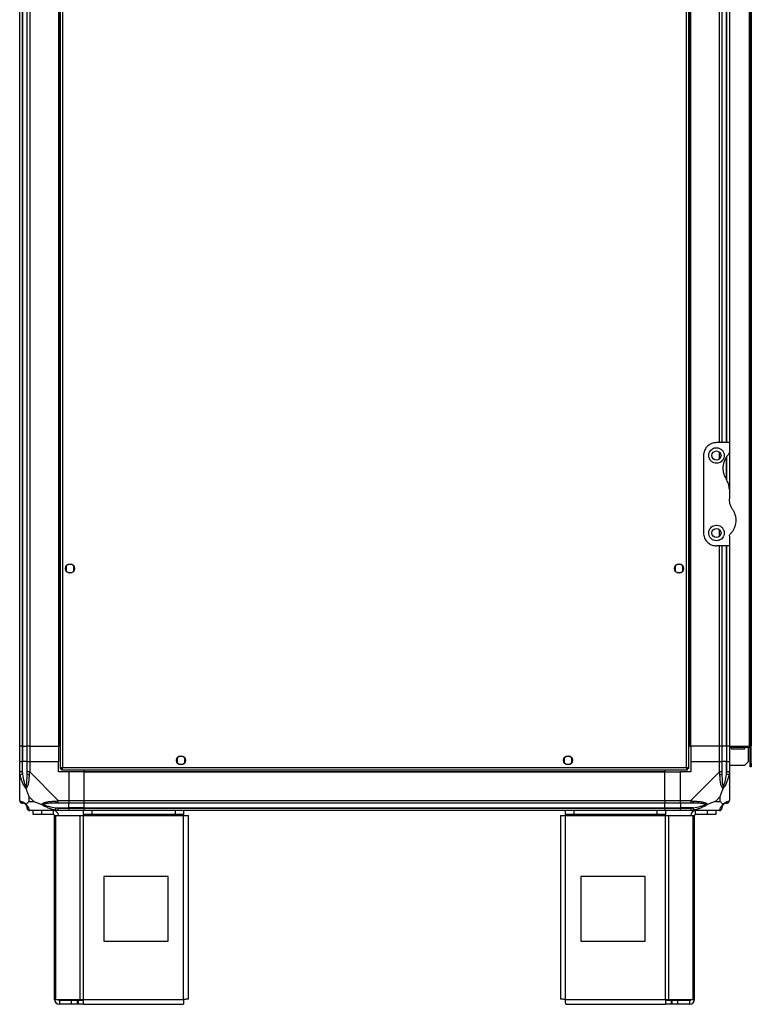
# Model space of a CAD drawing. Units: millimetres. Extents: x 132 to 7400, y 231 to 3765.
# Drawn here: x 132 to 699, y 1125 to 1887 of the extents above; entities that cross this region are included whole.
import ezdxf

# ---------------------------------------------------------------- set-up
doc = ezdxf.new("R2010")
doc.units = ezdxf.units.MM

msp = doc.modelspace()

# ---------------------------------------------------------------- linework, layer by layer
at = {"linetype": 'Continuous', "lineweight": 25}
for p, q in [((163.35, 2617.46), (163.35, 1307.48)), ((165.15, 2616.67), (165.15, 1308.27)), ((648.55, 1308.27), (648.55, 2616.67)), ((650.35, 1307.48), (650.35, 2617.46)), ((131.85, 1324.97), (131.85, 2599.97)), ((133.85, 2599.97), (133.85, 1324.97)), ((134.1, 2599.97), (134.1, 1324.97)), ((137.6, 1324.97), (137.6, 2599.97)), ((139.6, 2599.97), (139.6, 1324.97)), ((161.85, 2599.97), (161.85, 1324.97)), ((162.2, 2599.97), (162.2, 1324.97)), ((651.5, 1324.97), (651.5, 2599.97)), ((651.85, 1324.97), (651.85, 2599.97)), ((697.05, 2599.97), (697.05, 1324.97)), ((697.85, 2599.97), (697.85, 1324.97)), ((698.85, 2599.97), (698.85, 1324.97)), ((674.1, 1559.97), (674.1, 2364.97)), ((676.1, 2364.97), (676.1, 1559.97)), ((679.6, 1559.97), (679.6, 2364.97)), ((679.85, 1559.97), (679.85, 2364.97)), ((681.85, 2364.97), (681.85, 1559.97)), ((681.85, 1559.97), (671.85, 1559.97)), ((681.85, 1559.97), (681.85, 1552.32)), ((661.85, 1549.97), (661.85, 1489.97)), ((674.1, 1547.29), (674.1, 1552.65)), ((679.6, 1531.77), (679.6, 1548.89)), ((679.85, 1530.88), (679.85, 1549.25)), ((681.85, 1552.32), (681.85, 1523.59)), ((681.85, 1523.59), (681.85, 1516.35)), ((674.1, 1487.29), (674.1, 1492.65)), ((681.85, 1487.61), (681.85, 1479.97)), ((681.85, 1479.97), (671.85, 1479.97)), ((674.1, 1324.97), (674.1, 1479.97)), ((676.1, 1479.97), (676.1, 1324.97)), ((679.6, 1324.97), (679.6, 1479.97)), ((679.85, 1324.97), (679.85, 1479.97)), ((681.85, 1479.97), (681.85, 1324.97)), ((167.85, 1464.27), (167.85, 1460.67)), ((172.65, 1465.47), (169.04, 1465.47)), ((173.85, 1460.67), (173.85, 1464.27)), ((639.85, 1464.27), (639.85, 1460.67)), ((644.65, 1465.47), (641.04, 1465.47)), ((645.85, 1460.67), (645.85, 1464.27)), ((169.04, 1459.47), (172.65, 1459.47)), ((641.04, 1459.47), (644.65, 1459.47)), ((133.85, 1324.97), (131.85, 1324.97)), ((131.85, 1312.97), (131.85, 1324.97)), ((133.85, 1324.97), (134.1, 1324.97)), ((133.85, 1324.97), (133.85, 1312.97)), ((134.1, 1324.97), (137.6, 1324.97)), ((134.1, 1324.97), (134.1, 1312.97)), ((139.6, 1324.97), (137.6, 1324.97)), ((137.6, 1312.97), (137.6, 1324.97)), ((139.6, 1324.97), (161.85, 1324.97)), ((139.6, 1324.97), (139.6, 1312.97)), ((162.2, 1324.97), (161.85, 1324.97)), ((161.85, 1324.97), (161.85, 1312.97)), ((163.35, 1324.97), (162.2, 1324.97)), ((650.35, 1324.97), (651.5, 1324.97)), ((651.5, 1324.97), (651.85, 1324.97)), ((674.1, 1324.97), (651.85, 1324.97)), ((651.85, 1324.97), (651.85, 1312.97)), ((676.1, 1324.97), (674.1, 1324.97)), ((674.1, 1312.97), (674.1, 1324.97)), ((679.6, 1324.97), (676.1, 1324.97)), ((676.1, 1324.97), (676.1, 1312.97)), ((679.85, 1324.97), (679.6, 1324.97)), ((679.6, 1324.97), (679.6, 1312.97)), ((681.85, 1324.97), (679.85, 1324.97)), ((679.85, 1312.97), (679.85, 1324.97)), ((681.85, 1324.97), (697.05, 1324.97)), ((681.85, 1324.97), (681.85, 1312.97)), ((697.05, 1323.97), (681.85, 1323.97)), ((683.6, 1322.47), (683.6, 1323.97)), ((693.6, 1322.47), (683.6, 1322.47)), ((693.6, 1323.97), (693.6, 1322.47)), ((696.35, 1323.97), (696.35, 1312.8)), ((697.85, 1324.97), (697.05, 1324.97)), ((697.05, 1323.97), (697.05, 1324.97)), ((698.85, 1324.97), (697.85, 1324.97)), ((698.85, 1323.17), (697.85, 1323.17)), ((697.85, 1311.8), (697.85, 1323.17)), ((698.85, 1311.8), (698.85, 1323.17)), ((131.85, 1304.92), (131.85, 1312.97)), ((131.85, 1312.97), (133.85, 1312.97)), ((133.85, 1312.97), (133.85, 1304.92)), ((134.1, 1312.97), (133.85, 1312.97)), ((134.1, 1303.19), (134.1, 1312.97)), ((137.6, 1312.97), (134.1, 1312.97)), ((137.6, 1304.92), (137.6, 1312.97)), ((137.6, 1312.97), (139.6, 1312.97)), ((139.6, 1312.97), (139.6, 1304.92)), ((139.6, 1312.97), (161.85, 1312.97)), ((161.85, 1304.97), (161.85, 1312.97)), ((253.85, 1315.77), (253.85, 1312.17)), ((258.65, 1316.97), (255.04, 1316.97)), ((259.85, 1312.17), (259.85, 1315.77)), ((553.85, 1315.77), (553.85, 1312.17)), ((558.65, 1316.97), (555.04, 1316.97)), ((559.85, 1312.17), (559.85, 1315.77)), ((651.85, 1312.97), (651.85, 1304.97)), ((651.85, 1312.97), (674.1, 1312.97)), ((674.1, 1304.92), (674.1, 1312.97)), ((674.1, 1312.97), (676.1, 1312.97)), ((676.1, 1312.97), (676.1, 1304.92)), ((679.6, 1312.97), (676.1, 1312.97)), ((679.6, 1303.19), (679.6, 1312.97)), ((679.85, 1312.97), (679.6, 1312.97)), ((679.85, 1304.92), (679.85, 1312.97)), ((679.85, 1312.97), (681.85, 1312.97)), ((681.85, 1312.97), (681.85, 1304.92)), ((693.52, 1309.97), (696.35, 1312.8)), ((697.85, 1308.97), (697.85, 1311.8)), ((697.85, 1311.8), (698.85, 1311.8)), ((698.85, 1311.8), (698.85, 1308.97)), ((131.85, 1282.72), (131.85, 1304.92)), ((139.6, 1304.92), (161.8, 1282.72)), ((169.85, 1304.97), (161.85, 1304.97)), ((163.35, 1307.48), (164.35, 1307.48)), ((164.35, 1307.51), (164.35, 1307.47)), ((164.35, 1307.47), (164.36, 1307.47)), ((164.36, 1306.47), (164.36, 1307.47)), ((164.36, 1306.47), (649.34, 1306.47)), ((165.15, 1308.27), (648.55, 1308.27)), ((169.85, 1304.97), (169.85, 1282.72)), ((181.85, 1304.97), (169.85, 1304.97)), ((181.85, 1306.47), (181.85, 1305.32)), ((181.85, 1305.32), (631.85, 1305.32)), ((181.85, 1305.32), (181.85, 1304.97)), ((181.85, 1282.72), (181.85, 1304.97)), ((181.85, 1304.97), (631.85, 1304.97)), ((255.04, 1310.97), (258.65, 1310.97)), ((555.04, 1310.97), (558.65, 1310.97)), ((631.85, 1306.47), (631.85, 1305.32)), ((631.85, 1305.32), (631.85, 1304.97)), ((631.85, 1282.72), (631.85, 1304.97)), ((631.85, 1304.97), (643.85, 1304.97)), ((651.85, 1304.97), (643.85, 1304.97)), ((643.85, 1282.72), (643.85, 1304.97)), ((649.34, 1307.47), (649.35, 1307.47)), ((649.34, 1306.47), (649.34, 1307.47)), ((649.35, 1307.48), (649.35, 1307.47)), ((650.35, 1307.48), (649.35, 1307.48)), ((651.9, 1282.72), (674.1, 1304.92)), ((693.52, 1309.97), (681.85, 1309.97)), ((681.85, 1304.92), (681.85, 1282.72)), ((698.85, 1308.97), (697.85, 1308.97)), ((134.1, 1303.19), (132.18, 1302.8)), ((681.52, 1302.8), (679.6, 1303.19)), ((139.03, 1285.85), (139.03, 1282.15)), ((142.73, 1282.15), (139.03, 1285.85)), ((139.03, 1282.15), (142.73, 1282.15)), ((161.8, 1282.72), (169.85, 1282.72)), ((169.85, 1282.72), (169.85, 1280.72)), ((169.85, 1282.72), (181.85, 1282.72)), ((181.85, 1282.72), (631.85, 1282.72)), ((181.85, 1280.72), (181.85, 1282.72)), ((631.85, 1282.72), (631.85, 1280.72)), ((631.85, 1282.72), (643.85, 1282.72)), ((643.85, 1282.72), (651.9, 1282.72)), ((643.85, 1280.72), (643.85, 1282.72)), ((674.66, 1285.85), (670.96, 1282.15)), ((670.96, 1282.15), (674.66, 1282.15)), ((674.66, 1282.15), (674.66, 1285.85)), ((161.8, 1274.97), (139.6, 1274.97)), ((142.35, 1271.97), (142.35, 1274.97)), ((148.71, 1274.97), (148.71, 1271.97)), ((158.05, 1271.97), (158.05, 1274.97)), ((159.68, 1275.3), (160.07, 1277.22)), ((160.07, 1277.22), (169.85, 1277.22)), ((169.85, 1280.72), (161.8, 1280.72)), ((161.8, 1276.97), (169.85, 1276.97)), ((169.85, 1274.97), (161.8, 1274.97)), ((169.85, 1277.22), (169.85, 1280.72)), ((181.85, 1280.72), (169.85, 1280.72)), ((169.85, 1276.97), (169.85, 1277.22)), ((181.85, 1277.22), (169.85, 1277.22)), ((169.85, 1276.97), (169.85, 1274.97)), ((169.85, 1276.97), (181.85, 1276.97)), ((181.85, 1274.97), (169.85, 1274.97)), ((181.42, 1271.97), (181.42, 1274.97)), ((631.85, 1280.72), (181.85, 1280.72)), ((181.85, 1277.22), (181.85, 1280.72)), ((181.85, 1277.22), (631.85, 1277.22)), ((181.85, 1276.97), (181.85, 1277.22)), ((181.85, 1276.97), (631.85, 1276.97)), ((181.85, 1274.97), (181.85, 1276.97)), ((631.85, 1274.97), (181.85, 1274.97)), ((187.79, 1274.97), (187.79, 1271.97)), ((252.48, 1271.97), (252.48, 1274.97)), ((258.85, 1274.97), (258.85, 1271.97)), ((554.85, 1271.97), (554.85, 1274.97)), ((561.21, 1274.97), (561.21, 1271.97)), ((625.91, 1271.97), (625.91, 1274.97)), ((631.85, 1277.22), (631.85, 1280.72)), ((643.85, 1280.72), (631.85, 1280.72)), ((631.85, 1276.97), (631.85, 1277.22)), ((631.85, 1277.22), (643.85, 1277.22)), ((631.85, 1276.97), (631.85, 1274.97)), ((631.85, 1276.97), (643.85, 1276.97)), ((643.85, 1274.97), (631.85, 1274.97)), ((632.27, 1274.97), (632.27, 1271.97)), ((651.9, 1280.72), (643.85, 1280.72)), ((643.85, 1280.72), (643.85, 1277.22)), ((653.62, 1277.22), (643.85, 1277.22)), ((643.85, 1277.22), (643.85, 1276.97)), ((643.85, 1276.97), (651.9, 1276.97)), ((643.85, 1274.97), (643.85, 1276.97)), ((651.9, 1274.97), (643.85, 1274.97)), ((674.1, 1274.97), (651.9, 1274.97)), ((653.62, 1277.22), (654.02, 1275.3)), ((655.65, 1271.97), (655.65, 1274.97)), ((664.98, 1271.97), (664.98, 1274.97)), ((671.35, 1274.97), (671.35, 1271.97)), ((148.71, 1271.97), (142.35, 1271.97)), ((158.05, 1271.97), (148.71, 1271.97)), ((158.85, 1128.77), (158.85, 1271.17)), ((158.85, 1271.17), (159.96, 1271.17)), ((159.96, 1128.77), (159.96, 1271.17)), ((159.96, 1271.17), (178.73, 1271.17)), ((178.73, 1128.77), (178.73, 1271.17)), ((178.73, 1271.17), (181.42, 1271.17)), ((187.79, 1271.97), (181.42, 1271.97)), ((181.42, 1271.97), (181.42, 1271.17)), ((181.42, 1271.17), (258.85, 1271.17)), ((181.42, 1128.77), (181.42, 1271.17)), ((252.48, 1271.97), (187.79, 1271.97)), ((258.85, 1271.97), (252.48, 1271.97)), ((258.85, 1271.17), (258.85, 1271.97)), ((258.85, 1128.77), (258.85, 1271.17)), ((258.85, 1271.17), (262.65, 1271.17)), ((262.65, 1128.97), (262.65, 1271.17)), ((551.05, 1271.17), (551.05, 1128.97)), ((551.05, 1271.17), (554.85, 1271.17)), ((561.21, 1271.97), (554.85, 1271.97)), ((554.85, 1271.97), (554.85, 1271.17)), ((554.85, 1271.17), (632.27, 1271.17)), ((554.85, 1128.77), (554.85, 1271.17)), ((625.91, 1271.97), (561.21, 1271.97)), ((632.27, 1271.97), (625.91, 1271.97)), ((632.27, 1271.17), (632.27, 1271.97)), ((632.27, 1128.77), (632.27, 1271.17)), ((632.27, 1271.17), (634.96, 1271.17)), ((634.96, 1128.77), (634.96, 1271.17)), ((634.96, 1271.17), (653.73, 1271.17)), ((653.73, 1128.77), (653.73, 1271.17)), ((653.73, 1271.17), (654.85, 1271.17)), ((654.85, 1128.77), (654.85, 1271.17)), ((664.98, 1271.97), (655.65, 1271.97)), ((671.35, 1271.97), (664.98, 1271.97)), ((247.03, 1223.97), (197.03, 1223.97)), ((197.03, 1223.97), (197.03, 1173.97)), ((247.03, 1173.97), (247.03, 1223.97)), ((566.66, 1223.97), (566.66, 1173.97)), ((616.66, 1223.97), (566.66, 1223.97)), ((616.66, 1173.97), (616.66, 1223.97)), ((197.03, 1173.97), (247.03, 1173.97)), ((566.66, 1173.97), (616.66, 1173.97)), ((158.85, 1128.77), (159.96, 1128.77)), ((159.96, 1128.77), (178.73, 1128.77)), ((178.73, 1128.77), (181.42, 1128.77)), ((181.42, 1128.77), (258.85, 1128.77)), ((181.42, 1124.97), (181.42, 1128.77)), ((554.85, 1128.77), (632.27, 1128.77)), ((632.27, 1128.77), (634.96, 1128.77)), ((632.27, 1128.77), (632.27, 1124.97)), ((634.96, 1128.77), (653.73, 1128.77)), ((653.73, 1128.77), (654.85, 1128.77)), ((162.65, 1127.97), (162.65, 1124.97)), ((171.98, 1127.97), (162.65, 1127.97)), ((171.98, 1124.97), (162.65, 1124.97)), ((171.98, 1124.97), (171.98, 1127.97)), ((176.35, 1127.97), (171.98, 1127.97)), ((176.35, 1124.97), (171.98, 1124.97)), ((176.35, 1127.97), (176.35, 1124.97)), ((177.05, 1127.97), (176.35, 1127.97)), ((177.05, 1124.97), (176.35, 1124.97)), ((177.05, 1127.97), (177.05, 1124.97)), ((181.42, 1127.97), (177.05, 1127.97)), ((181.42, 1124.97), (177.05, 1124.97)), ((181.42, 1124.97), (258.65, 1124.97)), ((555.05, 1124.97), (632.27, 1124.97)), ((636.64, 1127.97), (632.27, 1127.97)), ((636.64, 1124.97), (632.27, 1124.97)), ((636.64, 1127.97), (636.64, 1124.97)), ((637.35, 1127.97), (636.64, 1127.97)), ((637.35, 1124.97), (636.64, 1124.97)), ((637.35, 1127.97), (637.35, 1124.97)), ((641.71, 1127.97), (637.35, 1127.97)), ((641.71, 1124.97), (637.35, 1124.97)), ((641.71, 1127.97), (641.71, 1124.97)), ((651.05, 1127.97), (641.71, 1127.97)), ((651.05, 1124.97), (641.71, 1124.97)), ((651.05, 1127.97), (651.05, 1124.97))]:
    msp.add_line(p, q, dxfattribs=at)
for centre in [(671.85, 1549.97), (671.85, 1489.97), (170.85, 1462.47), (642.85, 1462.47), (256.85, 1313.97), (556.85, 1313.97)]:
    msp.add_circle(centre, 3.5, dxfattribs=at)
for centre, radius, start, end in [((697.05, 1323.17), 1.8, 0, 90), ((697.05, 1323.17), 0.8, 0, 90), ((138.88, 1304.96), 2.19, 234.00252, 278.4412), ((674.81, 1304.96), 2.19, 261.5588, 305.99748), ((134.11, 1282.69), 1.97, 190.64198, 269.55648), ((161.84, 1282), 2.19, 171.5588, 215.99748), ((651.85, 1282), 2.19, 324.00252, 8.4412), ((679.58, 1282.69), 1.97, 270.44352, 349.35802), ((134.1, 1277.22), 3.5, 25.64021, 45.81328), ((139.57, 1277.23), 1.97, 180.44352, 259.35802), ((158.05, 1271.17), 3.8, 0, 90), ((655.65, 1271.17), 3.8, 90, 180), ((674.13, 1277.23), 1.97, 280.64198, 359.55648), ((679.6, 1277.22), 3.5, 115.64021, 135.81328), ((158.05, 1271.17), 0.8, 0, 90), ((655.65, 1271.17), 0.8, 90, 180), ((162.65, 1128.77), 3.8, 180, 270), ((162.65, 1128.77), 0.8, 180, 270), ((651.05, 1128.77), 3.8, 270, 0), ((651.05, 1128.77), 0.8, 270, 0)]:
    msp.add_arc(centre, radius, start, end, dxfattribs=at)
for points, knots in [([(671.85, 1559.97), (670.87, 1559.88), (668.91, 1559.71), (666.26, 1558.42), (663.99, 1556.42), (662.63, 1554.1), (661.95, 1551.85), (661.88, 1550.6), (661.85, 1549.97)], [0, 0, 0, 0, 0.172881, 0.345159, 0.531977, 0.752754, 0.874677, 1, 1, 1, 1]), ([(671.85, 1543.97), (672.49, 1544.03), (673.77, 1544.15), (675.48, 1545.08), (676.83, 1546.45), (677.7, 1548.22), (677.96, 1550.27), (677.49, 1552.39), (676.23, 1554.27), (674.37, 1555.56), (672.31, 1556.06), (670.42, 1555.89), (668.78, 1555.22), (667.36, 1554.1), (666.27, 1552.48), (665.73, 1550.42), (665.97, 1548.18), (667.04, 1546.15), (668.72, 1544.71), (670.42, 1544.05), (671.48, 1543.99), (671.85, 1543.97)], [0, 0, 0, 0, 0.048118, 0.096199, 0.145356, 0.197506, 0.253905, 0.314883, 0.37837, 0.438857, 0.490937, 0.535785, 0.57916, 0.626049, 0.679408, 0.739512, 0.802959, 0.86438, 0.920619, 0.972039, 1, 1, 1, 1]), ([(681.26, 1550.91), (680.74, 1550.34), (679.7, 1549.19), (678.42, 1547.09), (677.44, 1544.7), (676.87, 1542.02), (676.8, 1539.25), (677.21, 1536.58), (678.05, 1534.07), (678.92, 1532.6), (679.36, 1531.86)], [0, 0, 0, 0, 0.114123, 0.228259, 0.361978, 0.495664, 0.628477, 0.761239, 0.880628, 1, 1, 1, 1]), ([(681.26, 1550.91), (681.41, 1551.1), (681.72, 1551.48), (681.84, 1551.99), (681.85, 1552.27), (681.85, 1552.32)], [0, 0, 0, 0, 0.4470725, 0.8928021, 1, 1, 1, 1]), ([(681.85, 1523.59), (681.81, 1524.42), (681.72, 1526.09), (680.99, 1528.95), (679.97, 1530.78), (679.36, 1531.86)], [0, 0, 0, 0, 0.282553, 0.573502, 1, 1, 1, 1]), ([(684.33, 1508.08), (683.92, 1508.78), (683.07, 1510.22), (682.09, 1513), (681.94, 1515.1), (681.85, 1516.35)], [0, 0, 0, 0, 0.282876, 0.57376, 1, 1, 1, 1]), ([(684.33, 1508.08), (684.55, 1507.73), (685.21, 1506.68), (686.04, 1504.78), (686.68, 1502.38), (686.91, 1499.92), (686.74, 1497.43), (686.16, 1494.98), (685.2, 1492.73), (683.97, 1490.71), (682.94, 1489.59), (682.43, 1489.02)], [0, 0, 0, 0, 0.056559, 0.173273, 0.290005, 0.408354, 0.526736, 0.651427, 0.776142, 0.888077, 1, 1, 1, 1]), ([(671.85, 1483.97), (672.45, 1484.02), (673.66, 1484.13), (675.28, 1484.95), (676.64, 1486.2), (677.62, 1487.94), (677.99, 1490.08), (677.53, 1492.31), (676.28, 1494.22), (674.5, 1495.49), (672.51, 1496.04), (670.54, 1495.93), (668.75, 1495.22), (667.27, 1494), (666.22, 1492.35), (665.74, 1490.37), (665.96, 1488.25), (666.96, 1486.24), (668.57, 1484.8), (670.32, 1484.07), (671.39, 1484), (671.85, 1483.97)], [0, 0, 0, 0, 0.045379, 0.09064, 0.138874, 0.194045, 0.255447, 0.318864, 0.379116, 0.433999, 0.484486, 0.532569, 0.580068, 0.62856, 0.679547, 0.734412, 0.793926, 0.857016, 0.919261, 0.965817, 1, 1, 1, 1]), ([(661.85, 1489.97), (661.88, 1489.34), (661.95, 1488.07), (662.5, 1486.27), (663.36, 1484.57), (664.79, 1482.72), (666.94, 1481.07), (669.57, 1480.1), (671.2, 1480.01), (671.85, 1479.97)], [0, 0, 0, 0, 0.123786, 0.251202, 0.374962, 0.502367, 0.711143, 0.886602, 1, 1, 1, 1]), ([(681.85, 1487.61), (681.87, 1487.86), (681.92, 1488.38), (682.26, 1488.8), (682.43, 1489.02)], [0, 0, 0, 0, 0.4860302, 1, 1, 1, 1]), ([(132.18, 1302.8), (132.09, 1303.22), (131.96, 1303.84), (131.86, 1304.56), (131.85, 1304.84), (131.85, 1304.92), (131.85, 1304.92)], [0, 0, 0, 0, 0.586096, 0.873989, 0.999973, 1, 1, 1, 1]), ([(133.85, 1304.92), (133.87, 1304.65), (133.92, 1304.07), (134.03, 1303.5), (134.1, 1303.19)], [0, 0, 0, 0, 0.455576, 1, 1, 1, 1]), ([(137.6, 1303.19), (137.6, 1303.5), (137.6, 1304.07), (137.6, 1304.65), (137.6, 1304.92)], [0, 0, 0, 0, 0.544424, 1, 1, 1, 1]), ([(139.6, 1304.92), (139.6, 1304.92), (139.51, 1304.8), (139.39, 1304.43), (139.28, 1303.72), (139.23, 1303.14), (139.2, 1302.8)], [0, 0, 0, 0, 0.000027, 0.201648, 0.518771, 1, 1, 1, 1]), ([(165.15, 1308.27), (164.94, 1308.21), (164.52, 1308.09), (163.96, 1307.92), (163.55, 1307.74), (163.37, 1307.59), (163.35, 1307.51), (163.35, 1307.48)], [0, 0, 0, 0, 0.222947, 0.445916, 0.668886, 0.891856, 1, 1, 1, 1]), ([(165.15, 1308.27), (165.03, 1308.2), (164.81, 1308.06), (164.54, 1307.85), (164.38, 1307.66), (164.36, 1307.54), (164.35, 1307.48)], [0, 0, 0, 0, 0.275348, 0.529406, 0.783407, 1, 1, 1, 1]), ([(164.36, 1306.47), (164.42, 1306.49), (164.53, 1306.53), (164.71, 1306.87), (164.89, 1307.36), (165.03, 1307.86), (165.12, 1308.17), (165.15, 1308.27)], [0, 0, 0, 0, 0.222947, 0.445916, 0.668886, 0.891856, 1, 1, 1, 1]), ([(164.36, 1307.47), (164.43, 1307.48), (164.57, 1307.51), (164.78, 1307.72), (164.97, 1307.98), (165.09, 1308.18), (165.15, 1308.27)], [0, 0, 0, 0, 0.2753481, 0.5294063, 0.7834073, 1, 1, 1, 1]), ([(648.55, 1308.27), (648.61, 1308.06), (648.72, 1307.64), (648.9, 1307.08), (649.08, 1306.68), (649.22, 1306.49), (649.31, 1306.47), (649.34, 1306.47)], [0, 0, 0, 0, 0.2229469, 0.4459165, 0.6688862, 0.8918557, 1, 1, 1, 1]), ([(648.55, 1308.27), (648.62, 1308.15), (648.76, 1307.93), (648.97, 1307.66), (649.16, 1307.5), (649.28, 1307.48), (649.34, 1307.47)], [0, 0, 0, 0, 0.275348, 0.529406, 0.783407, 1, 1, 1, 1]), ([(650.35, 1307.48), (650.33, 1307.54), (650.28, 1307.65), (649.95, 1307.83), (649.46, 1308.01), (648.96, 1308.15), (648.65, 1308.24), (648.55, 1308.27)], [0, 0, 0, 0, 0.222947, 0.445916, 0.668886, 0.891856, 1, 1, 1, 1]), ([(649.35, 1307.48), (649.33, 1307.55), (649.3, 1307.69), (649.1, 1307.9), (648.83, 1308.09), (648.64, 1308.21), (648.55, 1308.27)], [0, 0, 0, 0, 0.275348, 0.529406, 0.783407, 1, 1, 1, 1]), ([(674.49, 1302.8), (674.46, 1303.22), (674.41, 1303.84), (674.27, 1304.56), (674.15, 1304.84), (674.1, 1304.92), (674.1, 1304.92)], [0, 0, 0, 0, 0.586096, 0.873989, 0.999973, 1, 1, 1, 1]), ([(676.1, 1304.92), (676.1, 1304.65), (676.1, 1304.07), (676.1, 1303.5), (676.1, 1303.19)], [0, 0, 0, 0, 0.455576, 1, 1, 1, 1]), ([(679.6, 1303.19), (679.66, 1303.5), (679.77, 1304.07), (679.82, 1304.65), (679.85, 1304.92)], [0, 0, 0, 0, 0.544424, 1, 1, 1, 1]), ([(681.85, 1304.92), (681.85, 1304.92), (681.85, 1304.8), (681.82, 1304.43), (681.71, 1303.72), (681.59, 1303.14), (681.52, 1302.8)], [0, 0, 0, 0, 0.000027, 0.201648, 0.518771, 1, 1, 1, 1]), ([(136.74, 1292), (136.73, 1292), (136.49, 1292.21), (136.02, 1292.78), (135.09, 1294.31), (134.05, 1296.63), (132.95, 1299.66), (132.44, 1301.75), (132.18, 1302.8)], [0, 0, 0, 0, 0.0019092, 0.107168, 0.2099481, 0.4718117, 0.7358021, 1, 1, 1, 1]), ([(134.1, 1303.19), (134.43, 1301.2), (134.91, 1298.26), (135.82, 1295.06), (136.32, 1293.73), (136.52, 1293.33), (136.57, 1293.22)], [0, 0, 0, 0, 0.5809225, 0.8598177, 0.961592, 1, 1, 1, 1]), ([(136.57, 1293.22), (136.62, 1293.33), (136.81, 1293.73), (137.17, 1295.06), (137.57, 1298.26), (137.58, 1301.2), (137.6, 1303.19)], [0, 0, 0, 0, 0.038408, 0.140182, 0.419078, 1, 1, 1, 1]), ([(139.2, 1302.8), (139.14, 1301.75), (139.02, 1299.66), (138.74, 1296.63), (138.22, 1294.32), (137.53, 1292.76), (137, 1292.25), (136.74, 1292)], [0, 0, 0, 0, 0.264206, 0.528205, 0.790077, 0.892861, 1, 1, 1, 1]), ([(676.96, 1292), (676.95, 1292), (676.65, 1292.21), (676.18, 1292.78), (675.46, 1294.31), (674.96, 1296.63), (674.68, 1299.66), (674.55, 1301.75), (674.49, 1302.8)], [0, 0, 0, 0, 0.001909, 0.107168, 0.209948, 0.471812, 0.735802, 1, 1, 1, 1]), ([(676.1, 1303.19), (676.11, 1301.2), (676.13, 1298.26), (676.52, 1295.06), (676.88, 1293.73), (677.07, 1293.33), (677.12, 1293.22)], [0, 0, 0, 0, 0.580922, 0.859818, 0.961592, 1, 1, 1, 1]), ([(681.52, 1302.8), (681.26, 1301.75), (680.74, 1299.66), (679.64, 1296.63), (678.61, 1294.32), (677.67, 1292.76), (677.2, 1292.25), (676.96, 1292)], [0, 0, 0, 0, 0.264206, 0.528205, 0.790077, 0.892861, 1, 1, 1, 1]), ([(677.12, 1293.22), (677.18, 1293.33), (677.37, 1293.73), (677.87, 1295.06), (678.78, 1298.26), (679.27, 1301.2), (679.6, 1303.19)], [0, 0, 0, 0, 0.038408, 0.140182, 0.419078, 1, 1, 1, 1]), ([(132.12, 1294.93), (132.09, 1294.9), (132, 1294.82), (131.9, 1294.74), (131.85, 1294.68)], [0, 0, 0, 0, 0.367193, 1, 1, 1, 1]), ([(136.74, 1292), (136.68, 1292.26), (136.58, 1292.65), (136.57, 1293.07), (136.57, 1293.22), (136.57, 1293.22)], [0, 0, 0, 0, 0.64777, 0.993601, 1, 1, 1, 1]), ([(136.74, 1292), (136.97, 1291.29), (137.47, 1289.77), (138.2, 1287.69), (138.79, 1286.39), (139.03, 1285.85)], [0, 0, 0, 0, 0.3361003, 0.7249385, 1, 1, 1, 1]), ([(674.66, 1285.85), (674.8, 1286.14), (675.12, 1286.83), (675.6, 1288.05), (676.08, 1289.36), (676.54, 1290.71), (676.81, 1291.55), (676.96, 1292)], [0, 0, 0, 0, 0.151099, 0.353323, 0.601543, 0.787206, 1, 1, 1, 1]), ([(677.12, 1293.22), (677.12, 1293.22), (677.12, 1293.07), (677.11, 1292.65), (677.02, 1292.26), (676.96, 1292)], [0, 0, 0, 0, 0.006399, 0.35223, 1, 1, 1, 1]), ([(681.57, 1295.13), (681.61, 1295.11), (681.7, 1295.06), (681.79, 1295.01), (681.85, 1294.98)], [0, 0, 0, 0, 0.367193, 1, 1, 1, 1]), ([(131.85, 1282.72), (131.85, 1282.72), (131.85, 1282.63), (131.88, 1282.51), (131.98, 1282.4), (132.1, 1282.35), (132.18, 1282.32)], [0, 0, 0, 0, 0.000027, 0.201648, 0.518771, 1, 1, 1, 1]), ([(131.88, 1282.54), (131.91, 1282.34), (131.97, 1281.88), (132.4, 1281.27), (133.06, 1280.81), (133.58, 1280.75), (133.85, 1280.72)], [0, 0, 0, 0, 0.202616, 0.468411, 0.734205, 1, 1, 1, 1]), ([(132.18, 1282.32), (132.44, 1282.26), (132.95, 1282.14), (134.05, 1281.86), (135.09, 1281.34), (136.03, 1280.65), (136.5, 1280.13), (136.74, 1279.86)], [0, 0, 0, 0, 0.264206, 0.528205, 0.790077, 0.892861, 1, 1, 1, 1]), ([(139.03, 1282.15), (138.89, 1282.02), (138.57, 1281.7), (138.09, 1281.22), (137.62, 1280.74), (137.15, 1280.28), (136.88, 1280), (136.74, 1279.86)], [0, 0, 0, 0, 0.151099, 0.353323, 0.601543, 0.787206, 1, 1, 1, 1]), ([(142.73, 1282.15), (143.02, 1282.02), (143.71, 1281.69), (144.93, 1281.22), (146.24, 1280.74), (147.59, 1280.28), (148.43, 1280), (148.88, 1279.86)], [0, 0, 0, 0, 0.151099, 0.353323, 0.601543, 0.787206, 1, 1, 1, 1]), ([(148.88, 1279.86), (148.88, 1279.86), (149.09, 1280.16), (149.66, 1280.64), (151.18, 1281.36), (153.51, 1281.86), (156.54, 1282.14), (158.63, 1282.26), (159.68, 1282.32)], [0, 0, 0, 0, 0.001909, 0.107168, 0.209948, 0.471812, 0.735802, 1, 1, 1, 1]), ([(159.68, 1282.32), (160.1, 1282.36), (160.72, 1282.41), (161.44, 1282.54), (161.72, 1282.66), (161.8, 1282.72), (161.8, 1282.72)], [0, 0, 0, 0, 0.586096, 0.873989, 0.999973, 1, 1, 1, 1]), ([(651.9, 1282.72), (651.9, 1282.72), (652.02, 1282.63), (652.39, 1282.51), (653.1, 1282.4), (653.67, 1282.35), (654.02, 1282.32)], [0, 0, 0, 0, 0.0000273, 0.2016485, 0.5187705, 1, 1, 1, 1]), ([(654.02, 1282.32), (655.06, 1282.26), (657.16, 1282.14), (660.19, 1281.86), (662.5, 1281.34), (664.06, 1280.65), (664.56, 1280.13), (664.82, 1279.86)], [0, 0, 0, 0, 0.264206, 0.528205, 0.790077, 0.892861, 1, 1, 1, 1]), ([(670.96, 1282.15), (670.67, 1282.02), (669.99, 1281.7), (668.77, 1281.22), (667.46, 1280.74), (666.11, 1280.28), (665.27, 1280), (664.82, 1279.86)], [0, 0, 0, 0, 0.151099, 0.353323, 0.601543, 0.787206, 1, 1, 1, 1]), ([(676.96, 1279.86), (676.72, 1280.09), (676.22, 1280.59), (675.49, 1281.33), (674.91, 1281.91), (674.66, 1282.15)], [0, 0, 0, 0, 0.3361, 0.724938, 1, 1, 1, 1]), ([(676.96, 1279.86), (676.96, 1279.86), (677.2, 1280.16), (677.67, 1280.64), (678.61, 1281.36), (679.64, 1281.86), (680.74, 1282.14), (681.26, 1282.26), (681.52, 1282.32)], [0, 0, 0, 0, 0.001909, 0.107168, 0.209948, 0.471812, 0.735802, 1, 1, 1, 1]), ([(681.52, 1282.32), (681.6, 1282.36), (681.74, 1282.41), (681.83, 1282.54), (681.85, 1282.66), (681.85, 1282.72), (681.85, 1282.72)], [0, 0, 0, 0, 0.586096, 0.873989, 0.999973, 1, 1, 1, 1]), ([(134.1, 1280.72), (134.03, 1280.72), (133.92, 1280.72), (133.87, 1280.72), (133.85, 1280.72)], [0, 0, 0, 0, 0.544424, 1, 1, 1, 1]), ([(136.57, 1279.69), (136.52, 1279.75), (136.32, 1279.93), (135.82, 1280.29), (134.91, 1280.69), (134.43, 1280.71), (134.1, 1280.72)], [0, 0, 0, 0, 0.038408, 0.140182, 0.419078, 1, 1, 1, 1]), ([(136.57, 1279.69), (136.57, 1279.69), (136.57, 1279.69), (136.58, 1279.7), (136.68, 1279.8), (136.74, 1279.86)], [0, 0, 0, 0, 0.006399, 0.35223, 1, 1, 1, 1]), ([(137.6, 1277.22), (137.58, 1277.55), (137.57, 1278.04), (137.17, 1278.94), (136.81, 1279.44), (136.62, 1279.64), (136.57, 1279.69)], [0, 0, 0, 0, 0.580922, 0.859818, 0.961592, 1, 1, 1, 1]), ([(136.74, 1279.86), (136.74, 1279.85), (137.04, 1279.61), (137.52, 1279.14), (138.23, 1278.21), (138.74, 1277.17), (139.02, 1276.07), (139.14, 1275.56), (139.2, 1275.3)], [0, 0, 0, 0, 0.001909, 0.107168, 0.209948, 0.471812, 0.735802, 1, 1, 1, 1]), ([(137.6, 1276.97), (137.6, 1276.99), (137.6, 1277.04), (137.6, 1277.16), (137.6, 1277.22)], [0, 0, 0, 0, 0.455576, 1, 1, 1, 1]), ([(139.2, 1275.3), (139.24, 1275.21), (139.29, 1275.08), (139.42, 1274.99), (139.54, 1274.97), (139.6, 1274.97), (139.6, 1274.97)], [0, 0, 0, 0, 0.586096, 0.873989, 0.999973, 1, 1, 1, 1]), ([(159.68, 1275.3), (158.63, 1275.56), (156.54, 1276.07), (153.5, 1277.17), (151.2, 1278.21), (149.63, 1279.15), (149.13, 1279.62), (148.88, 1279.86)], [0, 0, 0, 0, 0.264206, 0.528205, 0.790077, 0.892861, 1, 1, 1, 1]), ([(148.88, 1279.86), (149.13, 1279.8), (149.53, 1279.7), (149.95, 1279.69), (150.1, 1279.69), (150.1, 1279.69)], [0, 0, 0, 0, 0.64777, 0.993601, 1, 1, 1, 1]), ([(160.07, 1280.72), (158.08, 1280.71), (155.13, 1280.69), (151.94, 1280.29), (150.61, 1279.93), (150.21, 1279.75), (150.1, 1279.69)], [0, 0, 0, 0, 0.580922, 0.859818, 0.961592, 1, 1, 1, 1]), ([(150.1, 1279.69), (150.21, 1279.64), (150.61, 1279.44), (151.94, 1278.94), (155.13, 1278.04), (158.08, 1277.55), (160.07, 1277.22)], [0, 0, 0, 0, 0.038408, 0.140182, 0.419078, 1, 1, 1, 1]), ([(161.8, 1274.97), (161.8, 1274.97), (161.68, 1274.97), (161.31, 1275), (160.59, 1275.11), (160.02, 1275.23), (159.68, 1275.3)], [0, 0, 0, 0, 0.0000273, 0.2016485, 0.5187705, 1, 1, 1, 1]), ([(161.8, 1280.72), (161.53, 1280.72), (160.95, 1280.72), (160.38, 1280.72), (160.07, 1280.72)], [0, 0, 0, 0, 0.455576, 1, 1, 1, 1]), ([(160.07, 1277.22), (160.38, 1277.16), (160.95, 1277.04), (161.53, 1276.99), (161.8, 1276.97)], [0, 0, 0, 0, 0.544424, 1, 1, 1, 1]), ([(653.62, 1280.72), (653.31, 1280.72), (652.74, 1280.72), (652.16, 1280.72), (651.9, 1280.72)], [0, 0, 0, 0, 0.544424, 1, 1, 1, 1]), ([(651.9, 1276.97), (652.16, 1276.99), (652.74, 1277.04), (653.31, 1277.16), (653.62, 1277.22)], [0, 0, 0, 0, 0.455576, 1, 1, 1, 1]), ([(654.02, 1275.3), (653.6, 1275.21), (652.97, 1275.08), (652.26, 1274.99), (651.97, 1274.97), (651.9, 1274.97), (651.9, 1274.97)], [0, 0, 0, 0, 0.586096, 0.873989, 0.999973, 1, 1, 1, 1]), ([(663.59, 1279.69), (663.48, 1279.75), (663.08, 1279.93), (661.76, 1280.29), (658.56, 1280.69), (655.61, 1280.71), (653.62, 1280.72)], [0, 0, 0, 0, 0.038408, 0.140182, 0.419078, 1, 1, 1, 1]), ([(653.62, 1277.22), (655.61, 1277.55), (658.56, 1278.04), (661.76, 1278.94), (663.08, 1279.44), (663.48, 1279.64), (663.59, 1279.69)], [0, 0, 0, 0, 0.580922, 0.859818, 0.961592, 1, 1, 1, 1]), ([(664.82, 1279.86), (664.81, 1279.85), (664.6, 1279.61), (664.03, 1279.14), (662.51, 1278.21), (660.18, 1277.17), (657.16, 1276.07), (655.06, 1275.56), (654.02, 1275.3)], [0, 0, 0, 0, 0.001909, 0.107168, 0.209948, 0.471812, 0.735802, 1, 1, 1, 1]), ([(664.82, 1279.86), (664.56, 1279.8), (664.16, 1279.7), (663.74, 1279.69), (663.6, 1279.69), (663.59, 1279.69)], [0, 0, 0, 0, 0.64777, 0.993601, 1, 1, 1, 1]), ([(674.1, 1274.97), (674.1, 1274.97), (674.18, 1274.97), (674.3, 1275), (674.42, 1275.11), (674.46, 1275.23), (674.49, 1275.3)], [0, 0, 0, 0, 0.000027, 0.201648, 0.518771, 1, 1, 1, 1]), ([(674.49, 1275.3), (674.55, 1275.56), (674.68, 1276.07), (674.95, 1277.17), (675.47, 1278.21), (676.17, 1279.15), (676.69, 1279.62), (676.96, 1279.86)], [0, 0, 0, 0, 0.2642063, 0.5282052, 0.790077, 0.8928605, 1, 1, 1, 1]), ([(677.12, 1279.69), (677.07, 1279.64), (676.88, 1279.44), (676.52, 1278.94), (676.13, 1278.04), (676.11, 1277.55), (676.1, 1277.22)], [0, 0, 0, 0, 0.038408, 0.140182, 0.419078, 1, 1, 1, 1]), ([(676.1, 1277.22), (676.1, 1277.16), (676.1, 1277.04), (676.1, 1276.99), (676.1, 1276.97)], [0, 0, 0, 0, 0.544424, 1, 1, 1, 1]), ([(676.96, 1279.86), (677.02, 1279.8), (677.11, 1279.7), (677.12, 1279.69), (677.12, 1279.69), (677.12, 1279.69)], [0, 0, 0, 0, 0.64777, 0.993601, 1, 1, 1, 1]), ([(679.6, 1280.72), (679.27, 1280.71), (678.78, 1280.69), (677.87, 1280.29), (677.37, 1279.93), (677.18, 1279.75), (677.12, 1279.69)], [0, 0, 0, 0, 0.5809225, 0.8598177, 0.961592, 1, 1, 1, 1]), ([(679.85, 1280.72), (679.82, 1280.72), (679.77, 1280.72), (679.66, 1280.72), (679.6, 1280.72)], [0, 0, 0, 0, 0.455576, 1, 1, 1, 1])]:
    msp.add_open_spline(points, degree=3, knots=knots, dxfattribs=at)
for points in [[(133.85, 1304.92), (133.58, 1304.92), (133.06, 1304.92), (132.4, 1304.92), (131.94, 1304.92), (131.88, 1304.92), (131.85, 1304.92)], [(139.6, 1304.92), (139.33, 1304.92), (138.81, 1304.92), (138.15, 1304.92), (137.69, 1304.92), (137.63, 1304.92), (137.6, 1304.92)], [(676.1, 1304.92), (676.07, 1304.92), (676.01, 1304.92), (675.54, 1304.92), (674.88, 1304.92), (674.36, 1304.92), (674.1, 1304.92)], [(681.85, 1304.92), (681.82, 1304.92), (681.76, 1304.92), (681.29, 1304.92), (680.63, 1304.92), (680.11, 1304.92), (679.85, 1304.92)], [(161.8, 1280.72), (161.8, 1280.75), (161.8, 1280.81), (161.8, 1281.27), (161.8, 1281.93), (161.8, 1282.46), (161.8, 1282.72)], [(651.9, 1282.72), (651.9, 1282.46), (651.9, 1281.93), (651.9, 1281.27), (651.9, 1280.81), (651.9, 1280.75), (651.9, 1280.72)], [(679.85, 1280.72), (680.11, 1280.75), (680.63, 1280.81), (681.29, 1281.27), (681.76, 1281.93), (681.82, 1282.46), (681.85, 1282.72)], [(137.6, 1276.97), (137.63, 1276.71), (137.69, 1276.18), (138.15, 1275.52), (138.81, 1275.06), (139.33, 1275), (139.6, 1274.97)], [(161.8, 1274.97), (161.8, 1275), (161.8, 1275.06), (161.8, 1275.52), (161.8, 1276.18), (161.8, 1276.71), (161.8, 1276.97)], [(651.9, 1276.97), (651.9, 1276.71), (651.9, 1276.18), (651.9, 1275.52), (651.9, 1275.06), (651.9, 1275), (651.9, 1274.97)], [(674.1, 1274.97), (674.36, 1275), (674.88, 1275.06), (675.54, 1275.52), (676.01, 1276.18), (676.07, 1276.71), (676.1, 1276.97)], [(258.85, 1128.77), (258.83, 1128.27), (258.8, 1127.27), (258.75, 1126.02), (258.7, 1125.14), (258.66, 1125.03), (258.65, 1124.97)], [(262.65, 1128.97), (262.59, 1128.95), (262.48, 1128.92), (261.6, 1128.87), (260.34, 1128.82), (259.34, 1128.79), (258.85, 1128.77)], [(554.85, 1128.77), (554.35, 1128.79), (553.35, 1128.82), (552.1, 1128.87), (551.22, 1128.92), (551.1, 1128.95), (551.05, 1128.97)], [(555.05, 1124.97), (555.03, 1125.03), (555, 1125.14), (554.95, 1126.02), (554.9, 1127.27), (554.86, 1128.27), (554.85, 1128.77)]]:
    msp.add_open_spline(points, degree=3, dxfattribs=at)

doc.saveas('drawing.dxf')
